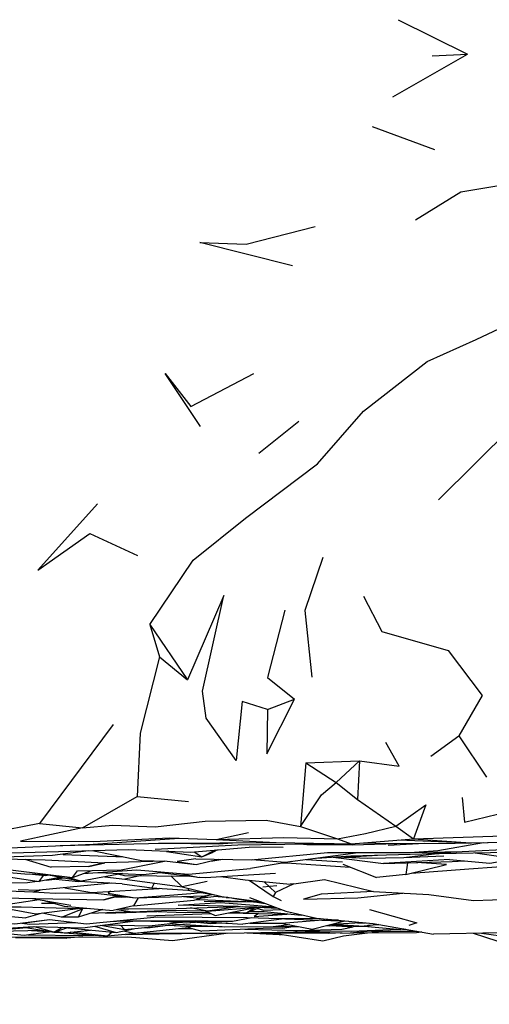
# Model space of a CAD drawing. Units: millimetres. Extents: x 56 to 1409, y 256 to 1363.
# Drawn here: x 1175 to 1195, y 1070 to 1113 of the extents above; entities that cross this region are included whole.
import ezdxf

# ---------------------------------------------------------------- set-up
doc = ezdxf.new("R2010")
doc.units = ezdxf.units.MM
doc.layers.add('COTA', color=1, linetype='Continuous')
doc.layers.add('RUBINETTOS', color=2, linetype='Continuous')
doc.styles.get("Standard").update_dxf_attribs({"font": 'arial.ttf'})
doc.dimstyles.new('Milímetros', dxfattribs={"dimtxt": 11, "dimasz": 5, "dimexe": 3, "dimexo": 10, "dimgap": 3, "dimtad": 1, "dimtxsty": 'Standard', "dimblk": 'DOT', "dimcen": 2.5, "dimadec": 0, "dimazin": 0, "dimtfac": 1, "dimtmove": 0, "dimatfit": 3, "dimldrblk": 'DOT', "dimfxl": 0, "dimarcsym": 0})

# ---------------------------------------------------------------- blocks, each defined once
blk = doc.blocks.new('_Dot')
at = {"color": 0, "linetype": 'ByBlock', "lineweight": -2}
blk.add_line((-0.5, 0), (-1, 0), dxfattribs=at)
at = {"color": 0, "linetype": 'ByBlock', "const_width": 0.5}
blk.add_lwpolyline([(-0.25, 0, 1), (0.25, 0, 1)], format="xyb", close=True, dxfattribs=at)
blk = doc.blocks.new('*D107')
at = {"layer": 'COTA', "color": 0, "lineweight": -2}
for p, q in [((1287.096, 1067.495), (1287.096, 1002.86)), ((829.888, 1065.577), (829.888, 1002.86)), ((834.888, 1005.86), (1282.096, 1005.86))]:
    blk.add_line(p, q, dxfattribs=at)
at = {"layer": 'Defpoints', "color": 0}
for p in [(1287.096, 1077.495), (829.888, 1075.577), (1287.096, 1005.86)]:
    blk.add_point(p, dxfattribs=at)
at = {"layer": 'COTA', "color": 0, "lineweight": -2, "xscale": 5, "yscale": 5, "zscale": 5, "rotation": 180}
blk.add_blockref('_Dot', (829.888, 1005.86), dxfattribs=at)
at = {"layer": 'COTA', "color": 0, "lineweight": -2, "xscale": 5, "yscale": 5, "zscale": 5}
blk.add_blockref('_Dot', (1287.096, 1005.86), dxfattribs=at)
at = {"layer": 'COTA', "color": 0, "insert": (1058.492, 1014.453), "char_height": 11, "attachment_point": 5}
blk.add_mtext('457', dxfattribs=at)

msp = doc.modelspace()

# ---------------------------------------------------------------- linework, layer by layer
at = {"layer": 'RUBINETTOS'}
for p, q in [((1191.15, 1112.968), (1194.187, 1111.454)), ((1190.92, 1109.583), (1194.187, 1111.454)), ((1192.638, 1111.391), (1194.187, 1111.454)), ((1190.008, 1108.285), (1192.746, 1107.284)), ((1182.058, 1096.01), (1184.828, 1097.465)), ((1185.043, 1093.975), (1186.793, 1095.367)), ((1196.327, 1095.303), (1192.913, 1091.925)), ((1177.632, 1090.442), (1179.718, 1089.48)), ((1180.262, 1086.454), (1180.692, 1085.048)), ((1180.262, 1086.454), (1181.921, 1084.031)), ((1180.692, 1085.048), (1181.921, 1084.031)), ((1185.418, 1082.733), (1186.609, 1083.193)), ((1178.649, 1082.072), (1175.433, 1077.741)), ((1192.587, 1080.684), (1193.81, 1081.587)), ((1193.81, 1081.587), (1195.019, 1079.77)), ((1187.098, 1080.391), (1186.871, 1077.605)), ((1187.098, 1080.391), (1189.461, 1080.48)), ((1187.098, 1080.391), (1188.433, 1079.541)), ((1188.433, 1079.541), (1189.461, 1080.48)), ((1189.461, 1080.48), (1189.368, 1078.789)), ((1188.433, 1079.541), (1189.368, 1078.789)), ((1177.307, 1077.544), (1179.709, 1078.917)), ((1179.709, 1078.917), (1181.961, 1078.698)), ((1189.368, 1078.789), (1191.05, 1077.615)), ((1175.433, 1077.741), (1177.307, 1077.544)), ((1186.871, 1077.605), (1188.493, 1077.06)), ((1191.05, 1077.615), (1191.827, 1077.07)), ((1183.17, 1077.033), (1184.583, 1077.347)), ((1191.827, 1077.07), (1195.743, 1077.194)), ((1180.646, 1076.872), (1180.931, 1076.876)), ((1183.17, 1077.033), (1185.807, 1076.903)), ((1186.103, 1076.694), (1184.616, 1076.705)), ((1189.141, 1076.801), (1191.091, 1076.86)), ((1190.709, 1076.785), (1192.307, 1076.872)), ((1191.183, 1077.018), (1194.327, 1076.897)), ((1181.1, 1076.526), (1180.994, 1076.505)), ((1180.994, 1076.505), (1182.54, 1076.284)), ((1182.214, 1076.501), (1182.54, 1076.284)), ((1182.54, 1076.284), (1183.138, 1076.58)), ((1182.54, 1076.284), (1183.038, 1076.485)), ((1183.225, 1076.587), (1183.038, 1076.485)), ((1188.296, 1076.267), (1190.504, 1075.982)), ((1191.392, 1076.253), (1192.864, 1076.419)), ((1173.851, 1076.195), (1175.673, 1076.144)), ((1174.778, 1076.169), (1175.939, 1075.823)), ((1175.673, 1076.144), (1178.273, 1076.02)), ((1177.596, 1075.851), (1178.296, 1076.021)), ((1179.013, 1075.703), (1180.91, 1076.087)), ((1182.966, 1076.104), (1183.02, 1076.098)), ((1183.02, 1076.098), (1183.469, 1076.172)), ((1186.484, 1076.075), (1184.678, 1075.765)), ((1187.119, 1076.16), (1188.712, 1076.065)), ((1188.723, 1075.956), (1190.201, 1075.368)), ((1193.406, 1076.167), (1190.504, 1075.982)), ((1190.504, 1075.982), (1193.514, 1076.079)), ((1191.558, 1076.016), (1191.492, 1075.497)), ((1191.492, 1075.497), (1193.273, 1075.943)), ((1193.273, 1075.943), (1191.953, 1076.029)), ((1193.514, 1076.079), (1194.055, 1076.108)), ((1173.326, 1075.518), (1175.408, 1075.198)), ((1175.746, 1075.509), (1177.261, 1075.214)), ((1176.597, 1075.406), (1177.261, 1075.214)), ((1176.867, 1075.373), (1177.089, 1075.661)), ((1177.089, 1075.661), (1179.013, 1075.703)), ((1179.061, 1075.544), (1177.261, 1075.214)), ((1178.291, 1075.402), (1179.171, 1075.296)), ((1178.907, 1075.515), (1179.152, 1075.459)), ((1179.152, 1075.459), (1181.987, 1075.436)), ((1180.688, 1075.586), (1182.311, 1075.398)), ((1180.723, 1075.59), (1181.272, 1075.573)), ((1181.182, 1075.443), (1181.68, 1074.966)), ((1191.492, 1075.497), (1190.201, 1075.368)), ((1178.584, 1075.118), (1175.409, 1074.816)), ((1175.724, 1075.259), (1176.093, 1075.305)), ((1176.003, 1075.314), (1177.142, 1075.203)), ((1176.175, 1075.347), (1176.392, 1075.337)), ((1176.392, 1075.337), (1176.521, 1075.358)), ((1179.053, 1075.091), (1177.142, 1075.203)), ((1179.053, 1075.091), (1180.347, 1074.924)), ((1182.772, 1075.197), (1181.68, 1074.966)), ((1182.448, 1075.382), (1182.454, 1075.382)), ((1182.454, 1075.382), (1182.456, 1075.382)), ((1184.612, 1075.252), (1185.669, 1074.54)), ((1185.216, 1074.963), (1185.829, 1075.022)), ((1185.279, 1075.188), (1185.777, 1074.709)), ((1186.573, 1075.094), (1185.777, 1074.709)), ((1186.573, 1075.094), (1186.414, 1075.079)), ((1174.485, 1074.839), (1175.409, 1074.816)), ((1178.866, 1074.57), (1178.254, 1074.399)), ((1182.001, 1074.887), (1181.924, 1074.812)), ((1181.924, 1074.812), (1183.179, 1074.596)), ((1182.688, 1074.574), (1182.988, 1074.629)), ((1183.612, 1074.496), (1183.078, 1074.54)), ((1183.257, 1074.562), (1183.347, 1074.555)), ((1190.063, 1074.759), (1192.492, 1074.63)), ((1173.498, 1074.119), (1176.675, 1074.032)), ((1175.126, 1074.453), (1176.803, 1074.157)), ((1175.511, 1074.249), (1176.037, 1074.248)), ((1175.574, 1074.374), (1176.503, 1074.121)), ((1176.503, 1074.121), (1178.661, 1073.927)), ((1179.551, 1074.129), (1178.661, 1073.927)), ((1179.747, 1074.481), (1179.551, 1074.129)), ((1181.51, 1074.159), (1183.379, 1074.28)), ((1184.142, 1074.108), (1181.51, 1074.159)), ((1182.651, 1074.336), (1184.803, 1074.307)), ((1183.379, 1074.28), (1185.726, 1074.089)), ((1183.68, 1074.502), (1183.612, 1074.496)), ((1183.612, 1074.496), (1183.824, 1074.483)), ((1184.341, 1074.104), (1185.884, 1074.03)), ((1184.631, 1074.5), (1186.223, 1073.903)), ((1185.221, 1074.246), (1185.309, 1074.246)), ((1172.986, 1074.088), (1174.621, 1074.088)), ((1175.544, 1073.809), (1174.826, 1073.609)), ((1176.397, 1073.635), (1175.536, 1073.811)), ((1176.675, 1074.032), (1177.625, 1074.02)), ((1178.208, 1073.967), (1177.126, 1073.633)), ((1179.502, 1073.866), (1177.653, 1073.796)), ((1180.125, 1073.696), (1182.934, 1073.794)), ((1180.204, 1073.897), (1181.832, 1073.834)), ((1181.832, 1073.834), (1182.823, 1073.849)), ((1182.688, 1073.915), (1183.124, 1073.701)), ((1182.795, 1073.895), (1184.974, 1074.073)), ((1183.124, 1073.701), (1184.903, 1074.053)), ((1183.709, 1073.817), (1186.264, 1073.771)), ((1183.91, 1073.856), (1184.51, 1073.83)), ((1184.51, 1073.83), (1185.101, 1074.066)), ((1184.903, 1074.053), (1184.51, 1073.83)), ((1185.113, 1074.067), (1184.903, 1074.053)), ((1186.264, 1073.771), (1186.409, 1073.774)), ((1186.897, 1073.726), (1186.971, 1073.729)), ((1174.729, 1073.386), (1174.779, 1073.38)), ((1177.126, 1073.633), (1176.397, 1073.635)), ((1177.308, 1073.169), (1179.512, 1073.463)), ((1177.493, 1073.346), (1180.583, 1073.655)), ((1178.122, 1073.278), (1179.16, 1073.091)), ((1180.583, 1073.655), (1184.535, 1073.613)), ((1181.105, 1073.448), (1181.414, 1073.379)), ((1182.011, 1073.446), (1182.944, 1073.353)), ((1182.492, 1073.447), (1184.342, 1073.33)), ((1182.944, 1073.353), (1183.419, 1073.388)), ((1183.619, 1073.376), (1183.615, 1073.371)), ((1186.147, 1073.554), (1184.342, 1073.33)), ((1184.535, 1073.613), (1185.961, 1073.574)), ((1185.676, 1073.218), (1186.377, 1073.305)), ((1185.873, 1073.365), (1186.098, 1073.362)), ((1185.961, 1073.574), (1187.572, 1073.589)), ((1186.098, 1073.362), (1187.377, 1073.104)), ((1186.147, 1073.554), (1186.359, 1073.578)), ((1186.218, 1073.562), (1188.994, 1073.459)), ((1187.882, 1073.543), (1187.303, 1073.587)), ((1187.377, 1073.104), (1188.818, 1073.466)), ((1187.742, 1073.574), (1187.94, 1073.531)), ((1188.049, 1073.546), (1187.94, 1073.531)), ((1187.948, 1073.247), (1188.762, 1073.292)), ((1188.12, 1073.257), (1189.1, 1073.271)), ((1188.245, 1073.322), (1189.666, 1073.241)), ((1188.428, 1073.261), (1189.162, 1073.207)), ((1189.1, 1073.271), (1189.115, 1073.272)), ((1189.362, 1073.389), (1189.721, 1073.392)), ((1189.819, 1073.285), (1190.299, 1073.318)), ((1174.823, 1073.177), (1176.059, 1072.981)), ((1175.046, 1072.885), (1175.191, 1072.885)), ((1175.079, 1073.053), (1176.042, 1072.984)), ((1176.059, 1072.981), (1175.213, 1073.217)), ((1176.441, 1073.187), (1176.059, 1072.981)), ((1176.059, 1072.981), (1176.626, 1073.169)), ((1176.539, 1072.946), (1178.404, 1072.797)), ((1178.404, 1072.797), (1176.768, 1072.972)), ((1177.838, 1073.24), (1178.793, 1072.961)), ((1178.612, 1072.978), (1178.404, 1072.797)), ((1181.521, 1073.134), (1182.134, 1073.131)), ((1181.856, 1073.232), (1183.439, 1073.22)), ((1182.741, 1072.936), (1182.865, 1072.907)), ((1185.604, 1072.947), (1187.854, 1072.599)), ((1185.939, 1072.873), (1186.005, 1072.885)), ((1186.073, 1072.984), (1186.698, 1072.974)), ((1186.098, 1073.156), (1186.533, 1073.226)), ((1186.698, 1072.974), (1188.694, 1072.948)), ((1187.854, 1072.599), (1188.759, 1072.813)), ((1188.759, 1072.813), (1189.81, 1072.946)), ((1189.942, 1073.027), (1189.044, 1072.937)), ((1189.874, 1073.222), (1189.162, 1073.207)), ((1189.975, 1073.025), (1190.089, 1072.97)), ((1190.709, 1073.022), (1190.089, 1072.97)), ((1191.389, 1073.123), (1191.272, 1073.095)), ((1191.336, 1073.111), (1191.382, 1073.113)), ((1191.352, 1073.115), (1191.488, 1073.106)), ((1192.181, 1072.982), (1192.147, 1072.981)), ((1194.804, 1072.934), (1196.073, 1072.751)), ((1174.37, 1072.749), (1176.623, 1072.711)), ((1177.311, 1072.77), (1176.623, 1072.711))]:
    msp.add_line(p, q, dxfattribs=at)
at = {"layer": 'RUBINETTOS', "flags": 128}
for points in [[(1191.913, 1104.191), (1193.899, 1105.425), (1197.038, 1105.955)], [(1180.262, 1086.454), (1182.162, 1089.276), (1184.463, 1091.115), (1187.614, 1093.496), (1189.635, 1095.809), (1192.42, 1097.989), (1194.57, 1098.958), (1197.576, 1100.369), (1199.051, 1101.547), (1201.473, 1103.941)], [(1186.516, 1102.187), (1182.453, 1103.197), (1184.485, 1103.132), (1187.516, 1103.909)], [(1182.489, 1095.142), (1180.942, 1097.462), (1182.058, 1096.01)], [(1177.966, 1091.749), (1175.354, 1088.848), (1177.632, 1090.442)], [(1187.843, 1089.404), (1187.052, 1087.079), (1187.36, 1084.15)], [(1185.418, 1082.733), (1184.317, 1083.093), (1184.046, 1080.5), (1182.735, 1082.362), (1182.571, 1083.54), (1183.502, 1087.735), (1181.921, 1084.031)], [(1189.635, 1087.699), (1190.441, 1086.161), (1193.34, 1085.323), (1194.832, 1083.349), (1193.81, 1081.587)], [(1186.179, 1087.087), (1185.416, 1084.137), (1186.609, 1083.193)], [(1180.692, 1085.048), (1179.834, 1081.697), (1179.709, 1078.917)], [(1185.418, 1082.733), (1185.399, 1080.79), (1186.609, 1083.193)], [(1189.461, 1080.48), (1191.19, 1080.256), (1190.615, 1081.296)], [(1193.962, 1078.874), (1194.064, 1077.804), (1195.984, 1078.269), (1198.144, 1079.735)], [(1186.871, 1077.605), (1187.783, 1078.998), (1188.433, 1079.541)], [(1191.05, 1077.615), (1192.367, 1078.562), (1191.827, 1077.07)], [(1175.433, 1077.741), (1173.321, 1077.332), (1171.283, 1077.17), (1168.976, 1076.92)], [(1177.307, 1077.544), (1178.643, 1077.663), (1180.497, 1077.596), (1182.693, 1077.844), (1185.363, 1077.883), (1186.871, 1077.605)], [(1188.493, 1077.06), (1189.725, 1077.3), (1191.05, 1077.615)], [(1177.307, 1077.544), (1174.594, 1076.971), (1177.779, 1076.95), (1181.13, 1077.105), (1183.17, 1077.033)], [(1183.17, 1077.033), (1186.133, 1077.125), (1188.493, 1077.06)], [(1189.63, 1076.893), (1190.718, 1076.857), (1193.652, 1076.884), (1195.819, 1076.915), (1198.471, 1076.87), (1201.552, 1076.989), (1204.827, 1077.228)], [(1167.36, 1076.613), (1167.447, 1076.611), (1171.462, 1076.555), (1177.776, 1076.833), (1181.545, 1077.091)], [(1171.738, 1076.568), (1174.216, 1076.46), (1179.323, 1076.597), (1182.067, 1076.488), (1184.616, 1076.705)], [(1176.336, 1076.77), (1180.855, 1076.877), (1183.27, 1076.852), (1183.891, 1076.893)], [(1180.492, 1076.621), (1184.123, 1076.801), (1188.246, 1076.856), (1188.339, 1076.862)], [(1180.855, 1076.877), (1185.807, 1076.903), (1189.097, 1076.85)], [(1189.141, 1076.801), (1187.149, 1076.803), (1186.842, 1076.837)], [(1187.58, 1076.221), (1189.075, 1076.316), (1192.204, 1076.405), (1196.69, 1076.501), (1198.624, 1076.703)], [(1188.493, 1077.06), (1189.097, 1076.85), (1191.827, 1077.07)], [(1191.669, 1076.464), (1192.888, 1076.553), (1194.891, 1076.902)], [(1191.827, 1077.07), (1194.327, 1076.897), (1195.819, 1076.915)], [(1192.204, 1076.405), (1193.954, 1076.508), (1198.661, 1076.74)], [(1167.723, 1076.376), (1171.359, 1076.188), (1176.003, 1076.352), (1177.579, 1076.55)], [(1176.471, 1076.374), (1178.769, 1076.292), (1179.061, 1076.289)], [(1177.735, 1076.554), (1179.905, 1076.12), (1181.026, 1076.084), (1182.297, 1075.936), (1183.253, 1076.176)], [(1182.279, 1076.194), (1184.709, 1076.15), (1188.047, 1076.464), (1191.669, 1076.464), (1193.954, 1076.508)], [(1184.744, 1076.154), (1186.196, 1076.037), (1189.404, 1076.464)], [(1188.445, 1076.276), (1189.795, 1076.217), (1191.392, 1076.253), (1193.159, 1076.315)], [(1188.695, 1076.292), (1189.295, 1076.298), (1190.245, 1076.349)], [(1194.527, 1076.454), (1196.458, 1076.18), (1197.706, 1076.354)], [(1165.879, 1075.899), (1168.876, 1075.633), (1170.8, 1075.643), (1172.282, 1075.793), (1174.269, 1075.691), (1176.867, 1075.373), (1177.721, 1075.675)], [(1180.926, 1076.087), (1178.273, 1076.02), (1177.596, 1075.851), (1175.939, 1075.823)], [(1182.279, 1076.194), (1181.455, 1076.071), (1182.297, 1075.936)], [(1186.082, 1076.006), (1186.248, 1076.016), (1189.05, 1075.826)], [(1191.734, 1075.558), (1194.254, 1075.755), (1196.68, 1075.921)], [(1193.406, 1076.167), (1195.174, 1076.006), (1196.235, 1076.185), (1196.401, 1076.188)], [(1173.066, 1075.686), (1174.778, 1075.535), (1175.759, 1075.509)], [(1174.979, 1075.53), (1175.673, 1075.459), (1175.871, 1075.485)], [(1176.376, 1075.386), (1175.408, 1075.198), (1175.601, 1075.466)], [(1177.342, 1075.541), (1179.699, 1075.706), (1181.963, 1075.515), (1184.678, 1075.765)], [(1177.992, 1075.586), (1179.967, 1075.507), (1180.872, 1075.607)], [(1179.902, 1075.453), (1179.171, 1075.296), (1181.68, 1074.966)], [(1181.606, 1075.545), (1182.359, 1075.388), (1182.702, 1075.366), (1185.767, 1075.563)], [(1183.376, 1075.409), (1184.443, 1075.268), (1186.414, 1075.079)], [(1172.225, 1075.107), (1174.894, 1075.157), (1175.326, 1075.21)], [(1180.459, 1075.127), (1180.347, 1074.924), (1181.924, 1074.812)], [(1186.573, 1075.094), (1187.916, 1075.283), (1190.063, 1074.759), (1187.771, 1074.649), (1186.998, 1074.416)], [(1171.708, 1074.501), (1173.779, 1074.477), (1178.254, 1074.399), (1178.901, 1074.565)], [(1174.035, 1074.784), (1175.127, 1074.742), (1175.452, 1074.82)], [(1175.145, 1074.746), (1176.112, 1074.68), (1177.763, 1074.706), (1179.616, 1074.477), (1182.063, 1074.677), (1182.487, 1074.715)], [(1176.543, 1074.924), (1177.706, 1074.716), (1180.679, 1074.896), (1180.703, 1074.899)], [(1178.533, 1074.766), (1178.441, 1074.688), (1179.616, 1074.477), (1182.688, 1074.574), (1182.447, 1074.462), (1182.852, 1074.604)], [(1181.68, 1074.966), (1183.415, 1074.538), (1185.152, 1074.305)], [(1181.735, 1074.544), (1182.447, 1074.462), (1183.297, 1074.567)], [(1185.777, 1074.709), (1185.669, 1074.54), (1186.026, 1074.359)], [(1186.998, 1074.416), (1189.38, 1074.478), (1191.348, 1074.691)], [(1192.492, 1074.63), (1194.458, 1074.366), (1196.123, 1074.421)], [(1171.952, 1074.494), (1172.049, 1074.496), (1173.451, 1074.112), (1175.418, 1074.402)], [(1178.772, 1074.532), (1179.04, 1074.511), (1179.225, 1074.525)], [(1178.997, 1074.003), (1179.337, 1073.999), (1181.414, 1074.018), (1184.142, 1074.108), (1185.773, 1074.072)], [(1179.551, 1074.129), (1182.212, 1074.381), (1182.493, 1074.468)], [(1184.217, 1074.107), (1182.795, 1073.895), (1182.045, 1074.039)], [(1182.305, 1074.41), (1182.812, 1074.39), (1184.803, 1074.307), (1184.866, 1074.307)], [(1183.895, 1074.473), (1185.221, 1074.246), (1185.173, 1074.297)], [(1170.935, 1073.909), (1172.267, 1073.832), (1174.826, 1073.609)], [(1173.583, 1074.088), (1175.266, 1073.777), (1177.233, 1074.025)], [(1176.397, 1073.635), (1177.31, 1073.995), (1177.126, 1073.633)], [(1178.363, 1073.823), (1178.318, 1073.81), (1180.577, 1073.882)], [(1178.821, 1073.963), (1179.502, 1073.866), (1181.091, 1073.936), (1182.701, 1073.909)], [(1180.2, 1073.897), (1180.204, 1073.897), (1180.207, 1073.897)], [(1184.625, 1073.876), (1185.281, 1073.886), (1186.897, 1073.726)], [(1185.034, 1073.793), (1184.832, 1073.666), (1186.274, 1073.771)], [(1184.98, 1074.018), (1185.266, 1073.947), (1186.057, 1073.965)], [(1186.223, 1073.903), (1187.571, 1073.589), (1190.051, 1073.362), (1192.701, 1072.889)], [(1189.891, 1073.971), (1191.971, 1073.391), (1191.616, 1073.262)], [(1171.158, 1073.627), (1174.35, 1073.338), (1175.858, 1073.528)], [(1174.648, 1073.375), (1175.009, 1073.331), (1177.019, 1073.399)], [(1174.779, 1073.38), (1175.858, 1073.528), (1177.493, 1073.346)], [(1178.296, 1073.301), (1180.23, 1073.259), (1181.414, 1073.379), (1181.555, 1073.412)], [(1178.525, 1073.449), (1179.077, 1073.468), (1181.525, 1073.444)], [(1178.972, 1073.286), (1179.16, 1073.091), (1181.529, 1073.321)], [(1179.077, 1073.468), (1182.277, 1073.483), (1183.885, 1073.45)], [(1180.026, 1073.175), (1180.166, 1073.171), (1180.831, 1073.253)], [(1181.062, 1073.276), (1181.856, 1073.232), (1182.399, 1073.275)], [(1181.195, 1073.448), (1181.874, 1073.381), (1182.261, 1073.421)], [(1184.733, 1073.607), (1183.885, 1073.45), (1181.525, 1073.444)], [(1181.529, 1073.321), (1183.536, 1073.215), (1185.676, 1073.218), (1186.759, 1073.228)], [(1183.6, 1073.377), (1183.615, 1073.371), (1183.696, 1073.371)], [(1184.651, 1073.368), (1186.036, 1073.365), (1187.663, 1073.508)], [(1188.54, 1073.501), (1188.487, 1073.498), (1187.979, 1073.536)], [(1188.257, 1073.325), (1189.248, 1073.38), (1189.578, 1073.406)], [(1190.31, 1073.316), (1189.666, 1073.241), (1191.272, 1073.095)], [(1196.986, 1073.369), (1195.574, 1072.951), (1192.701, 1072.889)], [(1171.327, 1072.802), (1172.807, 1072.755), (1174.204, 1072.76), (1179.284, 1072.776), (1181.263, 1072.604), (1183.603, 1072.934)], [(1173.28, 1073.117), (1173.641, 1073.023), (1175.547, 1073.062)], [(1173.351, 1073.109), (1175.147, 1073.229), (1177.308, 1073.169)], [(1173.75, 1072.952), (1174.753, 1072.842), (1175.789, 1072.995), (1175.854, 1072.997)], [(1173.986, 1073.151), (1174.242, 1073.117), (1175.29, 1073.225)], [(1174.916, 1072.866), (1177.32, 1072.835), (1177.803, 1072.845)], [(1176.062, 1072.982), (1176.343, 1072.962), (1176.51, 1072.949)], [(1176.18, 1073.021), (1176.526, 1072.945), (1177.663, 1073.07)], [(1176.358, 1073.195), (1178.793, 1072.961), (1179.543, 1073.128)], [(1179.863, 1072.963), (1179.954, 1072.944), (1178.404, 1072.797)], [(1179.099, 1073.029), (1179.593, 1072.935), (1181.949, 1073.178)], [(1179.214, 1072.874), (1180.679, 1072.903), (1182.627, 1072.93)], [(1179.954, 1072.944), (1183.683, 1072.934), (1186.564, 1072.995), (1186.966, 1073.058)], [(1182.155, 1073.229), (1181.949, 1073.178), (1182.546, 1073.027)], [(1186.098, 1073.156), (1185.231, 1073.135), (1182.546, 1073.027)], [(1182.56, 1072.937), (1182.865, 1072.907), (1183.206, 1072.935)], [(1184.43, 1073.103), (1186.791, 1073.053), (1188.682, 1073.113), (1189.177, 1073.208)], [(1184.514, 1072.951), (1185.939, 1072.873), (1186.032, 1072.881)], [(1184.65, 1072.954), (1188.113, 1072.928), (1188.404, 1072.952)], [(1186.783, 1073.029), (1189.096, 1073.017), (1191.176, 1073.104)], [(1186.977, 1073.028), (1187.263, 1072.992), (1189.044, 1072.937)], [(1189.099, 1072.943), (1189.206, 1072.941), (1191.956, 1072.963), (1192.171, 1072.984)], [(1189.646, 1073.04), (1190.024, 1073.023), (1191.964, 1073.021)], [(1194.436, 1072.926), (1197.053, 1072.084), (1199.623, 1071.978)]]:
    msp.add_lwpolyline(points, dxfattribs=at)

# ---------------------------------------------------------------- dimensions: what is measured, and where the dimension line sits
at = {"layer": 'COTA'}
dim = msp.add_linear_dim(base=(1287.096, 1005.86), p1=(829.888, 1075.577), p2=(1287.096, 1077.495), text='457', dimstyle='Milímetros', dxfattribs=at)
dim.commit()
dim.dimension.update_dxf_attribs({"geometry": '*D107', "text_midpoint": (1058.492, 1014.453)})

doc.saveas('drawing.dxf')
